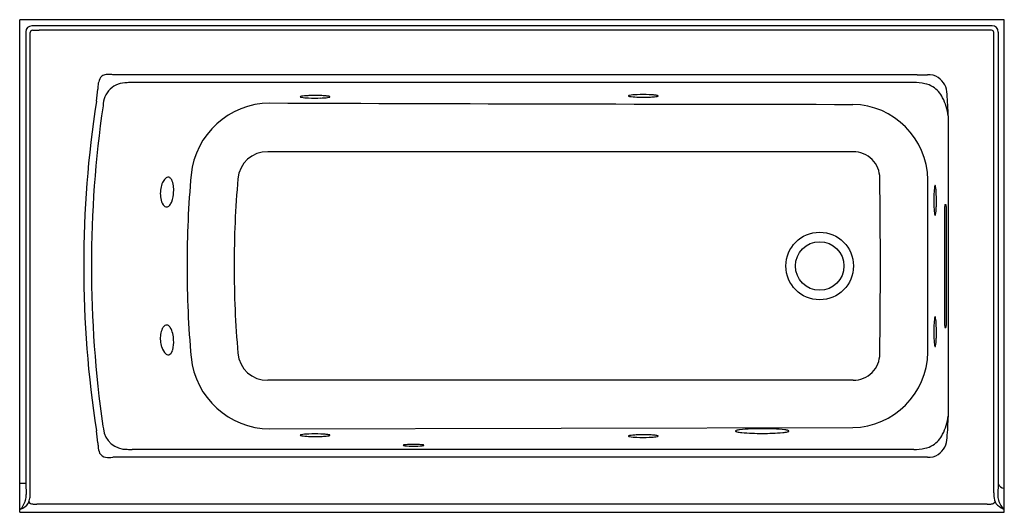
# Model space of a CAD drawing. Units: inches. Extents: x 4869.6 to 4929.6, y 115 to 145.
import ezdxf

# ---------------------------------------------------------------- set-up
doc = ezdxf.new("R2010")
doc.units = ezdxf.units.IN
doc.header["$LTSCALE"] = 0.64311
doc.header["$MEASUREMENT"] = 0
doc.layers.get('0').update_dxf_attribs({"color": 255, "linetype": 'CONTINUOUS'})
doc.layers.get('Defpoints').update_dxf_attribs({"linetype": 'CONTINUOUS'})
doc.styles.get("Standard").update_dxf_attribs({"font": 'txt', "width": 0.8})

msp = doc.modelspace()

# ---------------------------------------------------------------- linework, layer by layer
for p, q in [((4929.551, 144.978), (4869.551, 144.978)), ((4869.551, 114.978), (4869.551, 144.978)), ((4928.802, 144.603), (4870.3, 144.603)), ((4929.551, 114.978), (4929.551, 144.978)), ((4869.925, 144.229), (4869.925, 116.722)), ((4870.191, 143.792), (4870.196, 144.205)), ((4870.323, 144.332), (4870.737, 144.338)), ((4928.365, 144.338), (4870.737, 144.338)), ((4928.778, 144.332), (4928.365, 144.338)), ((4928.911, 143.792), (4928.905, 144.205)), ((4929.176, 144.229), (4929.176, 116.722)), ((4870.191, 116.164), (4870.191, 143.792)), ((4928.911, 116.164), (4928.911, 143.792)), ((4924.238, 141.623), (4875.224, 141.623)), ((4924.029, 141.158), (4876.404, 141.158)), ((4926.14, 120.829), (4926.14, 139.127)), ((4920.343, 136.934), (4884.678, 136.937)), ((4924.892, 124.723), (4924.892, 135.233)), ((4925.925, 126.353), (4925.925, 133.603)), ((4925.935, 133.728), (4925.99, 133.728)), ((4926.001, 133.603), (4926.001, 126.353)), ((4925.935, 126.228), (4925.99, 126.228)), ((4920.343, 123.022), (4884.678, 123.019)), ((4884.78, 120.051), (4920.313, 120.134)), ((4924.238, 118.333), (4875.224, 118.333)), ((4924.029, 118.798), (4876.404, 118.798)), ((4869.925, 116.722), (4869.954, 116.059)), ((4929.176, 116.722), (4929.147, 116.059)), ((4928.514, 115.469), (4870.588, 115.469)), ((4869.551, 115.17), (4869.607, 115.17)), ((4869.551, 114.978), (4929.551, 114.978)), ((4929.551, 115.17), (4929.495, 115.17))]:
    msp.add_line(p, q)
for radius in [2.058, 1.477]:
    msp.add_circle((4918.301, 129.978), radius)
for centre, radius, start, end in [((4870.302, 144.227), 0.377, 90.31139, 179.69007), ((4928.801, 144.228), 0.376, 0.13383, 89.86617), ((4870.325, 144.204), 0.128, 90.60262, 179.39768), ((4928.777, 144.204), 0.128, 0.60232, 89.39739), ((4874.953, 140.775), 0.868, 89.43412, 108.45682), ((4874.954, 139.849), 1.794, 81.376, 89.76443), ((4924.084, 192.613), 50.991, 270.17308, 270.88476), ((4924.923, 140.518), 1.112, 57.35173, 92.6612), ((4875.492, 140.861), 1.177, 149.94135, 185.86714), ((4874.826, 141.178), 0.446, 109.30749, 142.22245), ((4876.054, 139.716), 1.425, 88.05583, 179.34497), ((4876.417, 138.381), 2.778, 90.26877, 96.5219), ((4924.017, 137.97), 3.188, 77.44957, 89.78229), ((4924.314, 139.394), 1.734, 59.29789, 76.82618), ((4924.859, 140.451), 1.203, 359.53764, 56.52532), ((4850.554, 143.609), 23.94, 351.37578, 353.11999), ((4907.384, 134.759), 5.654, 92.06378, 94.83995), ((4907.551, 130.432), 9.985, 87.99799, 92.12717), ((4907.683, 134.164), 6.251, 85.52497, 88.01183), ((4924.38, 139.547), 1.569, 25.68202, 58.48421), ((4900.722, 138.294), 25.431, 1.87745, 4.84262), ((4939.137, 129.975), 65.686, 171.20507, 179.99774), ((4884.844, 135.026), 4.879, 90.75457, 173.95008), ((4936.974, 14922.381), 14782.568, 269.7977003, 269.9354239), ((4886.652, 140.283), 0.00812, 130.88962, 223.16197), ((4886.677, 140.257), 0.0445, 111.6611, 133.33836), ((4886.675, 140.306), 0.0413, 224.13202, 250.33532), ((4886.771, 140.016), 0.303, 100.13778, 111.34787), ((4886.769, 140.547), 0.3, 248.96537, 259.09263), ((4887.244, 143.592), 3.381, 260.95922, 268.42032), ((4887.047, 138.505), 1.839, 94.38424, 100.32748), ((4887.384, 134.704), 5.654, 92.06378, 94.83995), ((4887.551, 149.973), 9.77, 267.65196, 272.09935), ((4887.551, 130.377), 9.985, 87.99799, 92.12717), ((4887.683, 134.109), 6.251, 85.52497, 88.01183), ((4887.711, 145.891), 5.685, 271.99514, 275.22479), ((4888.015, 138.212), 2.134, 80.17646, 85.82237), ((4888.099, 141.732), 1.508, 274.92879, 281.32453), ((4888.328, 140.016), 0.303, 67.47484, 80.27175), ((4888.357, 140.46), 0.21, 280.53187, 294.58338), ((4888.432, 140.269), 0.0295, 39.27482, 66.759), ((4888.432, 140.297), 0.0303, 294.18739, 320.85597), ((4888.449, 140.283), 0.0077, 322.91697, 38.8396), ((4906.652, 140.338), 0.00812, 130.88962, 223.16197), ((4906.678, 140.311), 0.0445, 111.6611, 133.33836), ((4906.676, 140.361), 0.0413, 224.13202, 250.33532), ((4906.772, 140.071), 0.303, 100.13778, 111.34787), ((4906.77, 140.602), 0.3, 248.96537, 259.09263), ((4907.245, 143.647), 3.381, 260.95922, 268.42032), ((4907.048, 138.56), 1.839, 94.38424, 100.32748), ((4907.552, 150.028), 9.77, 267.65196, 272.09935), ((4907.712, 145.946), 5.685, 271.99514, 275.22479), ((4908.016, 138.267), 2.134, 80.17646, 85.82237), ((4908.1, 141.787), 1.508, 274.92879, 281.32453), ((4908.328, 140.071), 0.303, 67.47484, 80.27175), ((4908.357, 140.515), 0.21, 280.53187, 294.58338), ((4908.433, 140.324), 0.0295, 39.27482, 66.759), ((4908.432, 140.352), 0.0303, 294.18739, 320.85597), ((4908.45, 140.337), 0.0077, 322.91697, 38.8396), ((4920.224, 135.154), 4.669, 0.97255, 88.90592), ((4922.923, 138.719), 3.242, 7.23207, 27.71855), ((4940.636, 130.053), 66.713, 171.65782, 180.06485), ((4884.643, 135.14), 1.798, 88.90142, 175.1224), ((4920.364, 135.335), 1.599, 359.45339, 90.75501), ((4879.432, 134.499), 1.299, 150.78866, 166.37332), ((4878.835, 134.848), 0.607, 125.69405, 152.00151), ((4878.63, 135.109), 0.276, 102.15677, 122.71137), ((4878.608, 135.199), 0.183, 62.84895, 101.48474), ((4878.538, 135.092), 0.31, 28.19777, 60.33156), ((4877.434, 134.631), 1.506, 354.2173, 23.80027), ((4942.917, 129.978), 63.17, 174.94854, 180.00037), ((4942.902, 129.977), 60.285, 174.94185, 180.00559), ((4536.544, 129.978), 385.455, 359.206, 0.794), ((4879.796, 134.394), 1.677, 165.80085, 193.7405), ((4876.944, 134.572), 1.99, 339.95204, 357.34838), ((4928.645, 134.284), 3.381, 170.95922, 178.42032), ((4925.6, 134.759), 0.3, 158.96537, 169.09263), ((4925.359, 134.853), 0.0413, 134.13202, 160.33532), ((4925.336, 134.876), 0.00812, 40.88962, 133.16197), ((4925.309, 134.851), 0.0445, 21.6611, 43.33836), ((4925.069, 134.757), 0.303, 10.13778, 21.34787), ((4923.558, 134.481), 1.839, 4.38424, 10.32748), ((4919.757, 134.144), 5.654, 2.06378, 4.83995), ((4878.878, 134.146), 0.727, 191.99342, 224.77918), ((4878.055, 134.174), 0.81, 323.35488, 339.43257), ((4935.026, 133.977), 9.77, 177.65196, 182.09935), ((4915.43, 133.977), 9.985, 357.99799, 2.12717), ((4878.527, 133.812), 0.243, 227.21961, 251.24407), ((4878.507, 133.756), 0.183, 251.46202, 283.90962), ((4878.462, 133.862), 0.298, 287.43997, 324.86775), ((4930.944, 133.817), 5.685, 181.99514, 185.22479), ((4926.785, 133.429), 1.508, 184.92879, 191.32453), ((4923.265, 133.513), 2.134, 350.17646, 355.82237), ((4919.162, 133.845), 6.251, 355.52497, 358.01183), ((4926.441, 133.621), 0.517, 168.04927, 181.98859), ((4925.498, 133.622), 0.503, 357.81392, 12.14822), ((4925.513, 133.171), 0.21, 190.53187, 204.58338), ((4925.35, 133.096), 0.0303, 204.18739, 230.85597), ((4925.336, 133.079), 0.0077, 232.91697, 308.8396), ((4925.322, 133.096), 0.0295, 309.27482, 336.759), ((4925.069, 133.2), 0.303, 337.47484, 350.27175), ((4939.137, 129.98), 65.686, 180.00226, 188.79493), ((4942.751, 129.978), 68.828, 180, 188.14984), ((4942.917, 129.977), 63.17, 179.99963, 185.05146), ((4942.864, 129.977), 60.247, 180.0048, 185.05974), ((4928.645, 126.284), 3.381, 170.95922, 178.42032), ((4925.6, 126.759), 0.3, 158.96537, 169.09263), ((4925.359, 126.853), 0.0413, 134.13202, 160.33532), ((4925.336, 126.876), 0.00812, 40.88962, 133.16197), ((4925.309, 126.851), 0.0445, 21.6611, 43.33836), ((4925.069, 126.757), 0.303, 10.13778, 21.34787), ((4923.558, 126.481), 1.839, 4.38424, 10.32748), ((4919.757, 126.144), 5.654, 2.06378, 4.83995), ((4879.276, 125.659), 1.15, 154.04203, 172.43991), ((4878.707, 125.94), 0.516, 132.14, 154.49911), ((4878.533, 126.13), 0.258, 108.76671, 131.68729), ((4878.507, 126.199), 0.184, 68.90229, 108.1267), ((4878.423, 126.046), 0.358, 31.45288, 65.27282), ((4877.214, 125.42), 1.719, 1.8821, 28.21688), ((4935.026, 125.977), 9.77, 177.65196, 182.09935), ((4915.43, 125.977), 9.985, 357.99799, 2.12717), ((4926.441, 126.335), 0.517, 178.01141, 191.95073), ((4925.498, 126.334), 0.503, 347.85178, 2.18608), ((4879.822, 125.568), 1.704, 171.82961, 198.06667), ((4877.109, 125.339), 1.828, 344.88607, 4.30454), ((4930.944, 125.817), 5.685, 181.99514, 185.22479), ((4919.162, 125.845), 6.251, 355.52497, 358.01183), ((4878.954, 125.229), 0.775, 194.17967, 232.36198), ((4878.342, 125.005), 0.551, 319.21538, 344.96707), ((4926.785, 125.429), 1.508, 184.92879, 191.32453), ((4925.513, 125.171), 0.21, 190.53187, 204.58338), ((4925.35, 125.096), 0.0303, 204.18739, 230.85597), ((4925.336, 125.079), 0.0077, 232.91697, 308.8396), ((4925.322, 125.096), 0.0295, 309.27482, 336.759), ((4925.069, 125.2), 0.303, 337.47484, 350.27175), ((4923.265, 125.513), 2.134, 350.17646, 355.82237), ((4878.628, 124.839), 0.268, 236.75002, 258.79408), ((4878.608, 124.762), 0.189, 260.10311, 277.92228), ((4878.597, 124.789), 0.216, 279.94309, 318.53963), ((4884.844, 124.93), 4.879, 186.04993, 269.24542), ((4884.643, 124.816), 1.798, 184.8776, 271.09858), ((4920.224, 124.802), 4.669, 271.09408, 359.02745), ((4920.364, 124.621), 1.599, 269.24495, 0.54663), ((4922.922, 121.237), 3.243, 332.28241, 352.76281), ((4901.295, 121.63), 24.858, 355.12828, 358.15189), ((4875.647, 120.351), 1.037, 187.24578, 195.88862), ((4876.047, 120.22), 1.406, 186.23509, 272.24806), ((4914.718, 107.525), 12.542, 89.62107, 95.95455), ((4914.884, 107.525), 12.542, 84.04545, 90.37893), ((4850.546, 116.346), 23.948, 6.88029, 8.62393), ((4886.652, 119.673), 0.00812, 130.88962, 223.16197), ((4886.678, 119.647), 0.0445, 111.6611, 133.33836), ((4886.676, 119.696), 0.0413, 224.13202, 250.33532), ((4886.772, 119.406), 0.303, 100.13778, 111.34787), ((4886.77, 119.937), 0.3, 248.96537, 259.09263), ((4887.245, 122.982), 3.381, 260.95922, 268.42032), ((4887.048, 117.895), 1.839, 94.38424, 100.32748), ((4887.384, 114.095), 5.654, 92.06378, 94.83995), ((4887.552, 129.363), 9.77, 267.65196, 272.09935), ((4887.551, 109.767), 9.985, 87.99799, 92.12717), ((4887.683, 113.499), 6.251, 85.52497, 88.01183), ((4887.712, 125.282), 5.685, 271.99514, 275.22479), ((4888.016, 117.602), 2.134, 80.17646, 85.82237), ((4888.1, 121.123), 1.508, 274.92879, 281.32453), ((4888.328, 119.407), 0.303, 67.47484, 80.27175), ((4888.357, 119.851), 0.21, 280.53187, 294.58338), ((4888.433, 119.659), 0.0295, 39.27482, 66.759), ((4888.432, 119.688), 0.0303, 294.18739, 320.85597), ((4888.45, 119.673), 0.0077, 322.91697, 38.8396), ((4906.652, 119.619), 0.00812, 130.88962, 223.16197), ((4906.678, 119.592), 0.0445, 111.6611, 133.33836), ((4906.676, 119.642), 0.0413, 224.13202, 250.33532), ((4906.772, 119.352), 0.303, 100.13778, 111.34787), ((4906.77, 119.883), 0.3, 248.96537, 259.09263), ((4907.245, 122.928), 3.381, 260.95922, 268.42032), ((4907.048, 117.841), 1.839, 94.38424, 100.32748), ((4907.384, 114.04), 5.654, 92.06378, 94.83995), ((4907.552, 129.309), 9.77, 267.65196, 272.09935), ((4907.551, 109.713), 9.985, 87.99799, 92.12717), ((4907.683, 113.445), 6.251, 85.52497, 88.01183), ((4907.712, 125.227), 5.685, 271.99514, 275.22479), ((4908.016, 117.548), 2.134, 80.17646, 85.82237), ((4908.1, 121.068), 1.508, 274.92879, 281.32453), ((4908.328, 119.352), 0.303, 67.47484, 80.27175), ((4908.357, 119.796), 0.21, 280.53187, 294.58338), ((4908.433, 119.605), 0.0295, 39.27482, 66.759), ((4908.432, 119.633), 0.0303, 294.18739, 320.85597), ((4908.45, 119.619), 0.0077, 322.91697, 38.8396), ((4913.195, 119.923), 0.0192, 128.80345, 174.70558), ((4913.201, 119.929), 0.0261, 190.4558, 244.17973), ((4913.255, 119.845), 0.117, 108.14857, 128.0829), ((4913.311, 120.121), 0.247, 240.73032, 257.90507), ((4913.523, 119.007), 0.997, 96.11031, 107.76995), ((4913.764, 122.148), 2.324, 257.4478, 264.68724), ((4914.719, 133.085), 13.302, 264.95249, 270.35093), ((4914.882, 133.086), 13.303, 269.6477, 275.0474), ((4915.838, 122.148), 2.324, 275.31276, 282.5522), ((4916.079, 119.007), 0.997, 72.23005, 83.88969), ((4916.291, 120.121), 0.247, 282.09493, 299.26968), ((4916.347, 119.845), 0.117, 51.9171, 71.85143), ((4916.4, 119.929), 0.0261, 295.82027, 349.5442), ((4916.407, 119.923), 0.0192, 5.29442, 51.19655), ((4924.38, 120.409), 1.569, 301.51579, 334.31798), ((4924.858, 119.506), 1.205, 303.49064, 0.62183), ((4876.716, 119.155), 2.396, 178.55539, 184.18548), ((4875.326, 119.013), 0.999, 181.91434, 205.44529), ((4876.417, 121.575), 2.778, 263.4781, 269.73123), ((4892.933, 119.061), 0.00696, 117.91352, 249.26333), ((4892.978, 118.985), 0.0947, 102.01312, 120.91796), ((4892.971, 119.122), 0.079, 238.74664, 256.67665), ((4893.09, 119.575), 0.547, 255.52538, 263.23273), ((4893.138, 118.288), 0.81, 95.59625, 102.76001), ((4893.505, 123.574), 4.568, 263.97733, 270.61173), ((4893.533, 113.72), 5.395, 89.81487, 95.0492), ((4893.573, 113.711), 5.405, 84.95316, 90.23733), ((4893.602, 123.574), 4.568, 269.38827, 276.02267), ((4893.97, 118.288), 0.81, 77.23999, 84.40375), ((4894.017, 119.575), 0.547, 276.76727, 284.47462), ((4894.129, 118.985), 0.0947, 59.08204, 77.98688), ((4894.136, 119.122), 0.079, 283.32335, 301.25336), ((4894.174, 119.061), 0.00696, 290.73667, 62.08648), ((4924.017, 121.986), 3.188, 270.21771, 282.55043), ((4924.314, 120.562), 1.734, 283.17382, 300.70211), ((4874.847, 118.8), 0.476, 207.054, 262.402), ((4874.99, 119.752), 1.438, 261.77066, 279.35256), ((4924.084, 67.34), 50.993, 89.11526, 89.8269), ((4924.923, 119.437), 1.111, 267.32663, 302.6602), ((4869.832, -396.234), 512.956, 89.98954, 90.03138), ((4929.526, 116.817), 0.362, 195.24048, 274.00876), ((4868.827, 116.039), 1.128, 342.82449, 0.99422), ((4869.166, 116.021), 1.026, 336.61022, 353.50991), ((4868.5, 116.071), 1.694, 354.35975, 3.13747), ((4930.074, 116.041), 1.165, 179.21591, 201.69233), ((4940.422, 115.892), 11.514, 178.64738, 179.18185), ((4930.247, 116.039), 1.1, 178.94378, 197.55513), ((4868.615, 116.056), 1.33, 318.23025, 341.49713), ((4869.389, 115.928), 0.789, 286.00944, 329.13031), ((4868.155, 116.34), 1.861, 337.68608, 340.07042), ((4869.762, 115.717), 0.361, 327.59281, 343.35125), ((4870.51, 115.938), 0.517, 218.84692, 233.74114), ((4870.362, 115.855), 0.369, 244.84429, 264.22251), ((4870.542, 116.911), 1.44, 261.32254, 264.83843), ((4870.591, 117.43), 1.96, 264.76103, 269.90986), ((4928.511, 117.429), 1.96, 270.09012, 275.23903), ((4928.56, 116.911), 1.44, 275.16163, 278.6774), ((4928.663, 116.242), 0.763, 278.60143, 283.29827), ((4928.803, 115.686), 0.19, 280.87932, 301.0474), ((4928.57, 115.959), 0.546, 307.218, 320.37376), ((4929.811, 115.974), 0.897, 203.89794, 210.1095), ((4930.275, 116.66), 1.682, 222.50352, 242.35672), ((4929.975, 115.953), 0.815, 197.63094, 203.08449), ((4931.438, 116.608), 2.418, 203.76585, 216.50677)]:
    msp.add_arc(centre, radius, start, end)

# ---------------------------------------------------------------- texts
at = {"layer": 'Defpoints'}
for tag, p, s in [('MODELNUMBER', (4899.552, 129.982), 'K-1947-R'), ('TRADENAME', (4899.552, 129.98), 'ARCHER'), ('PRODUCT', (4899.552, 129.979), 'BATH')]:
    msp.add_attdef(tag, p, s, height=0.001, dxfattribs=at)

doc.saveas('drawing.dxf')
